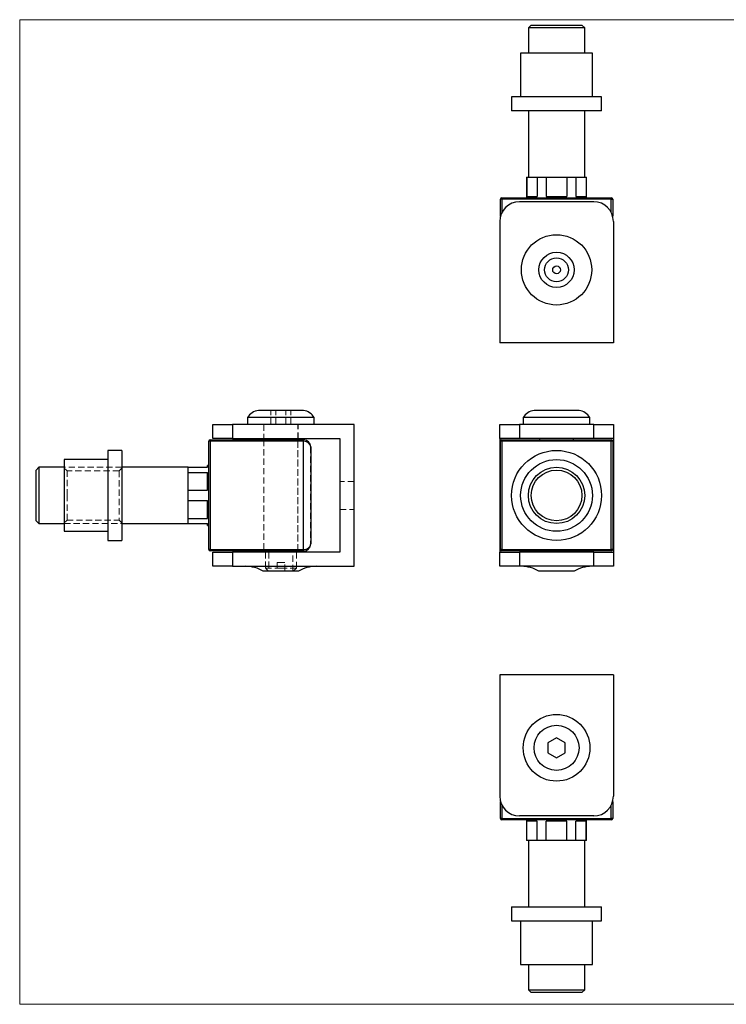
# Model space of a CAD drawing. Units: millimetres. Extents: x 9 to 511, y 9 to 359.
# Drawn here: x 9 to 260, y 9 to 359 of the extents above; entities that cross this region are included whole.
import ezdxf

# ---------------------------------------------------------------- set-up
doc = ezdxf.new("R2010")
doc.units = ezdxf.units.MM
doc.header["$LTSCALE"] = 1.75
doc.linetypes.add('HIDDEN', pattern=[1.905, 1.27, -0.635])

msp = doc.modelspace()

# ---------------------------------------------------------------- linework, layer by layer
at = {"color": 7, "linetype": 'Continuous', "lineweight": 18}
for p, q in [((511, 358.75), (8.75, 358.75)), ((8.75, 358.75), (8.75, 8.75)), ((8.75, 8.75), (511, 8.75))]:
    msp.add_line(p, q, dxfattribs=at)
at = {"color": 7, "linetype": 'Continuous', "lineweight": 25}
for p, q in [((190.54, 356.83), (189.54, 355.83)), ((189.54, 355.83), (189.54, 346.83)), ((209.54, 355.83), (189.54, 355.83)), ((190.54, 356.83), (208.54, 356.83)), ((209.54, 355.83), (208.54, 356.83)), ((209.54, 346.83), (209.54, 355.83)), ((186.79, 346.83), (186.79, 331.33)), ((212.29, 346.83), (186.79, 346.83)), ((212.29, 331.33), (212.29, 346.83)), ((183.54, 331.33), (183.54, 326.33)), ((215.54, 331.33), (183.54, 331.33)), ((215.54, 326.33), (215.54, 331.33)), ((215.54, 326.33), (183.54, 326.33)), ((189.54, 326.33), (189.54, 302.83)), ((209.54, 302.83), (209.54, 326.33)), ((188.89, 302.83), (188.89, 295.43)), ((188.89, 302.83), (189.04, 302.83)), ((189.04, 302.83), (189.04, 295.93)), ((189.04, 302.83), (190.88, 302.83)), ((190.88, 302.83), (192.71, 302.83)), ((192.71, 302.83), (192.71, 295.93)), ((192.71, 302.83), (195.87, 302.83)), ((195.87, 302.83), (195.87, 295.93)), ((195.87, 302.83), (199.54, 302.83)), ((199.54, 302.83), (203.2, 302.83)), ((203.2, 302.83), (203.2, 295.93)), ((203.2, 302.83), (206.37, 302.83)), ((206.37, 302.83), (206.37, 295.93)), ((206.37, 302.83), (208.2, 302.83)), ((208.2, 302.83), (210.03, 302.83)), ((210.03, 302.83), (210.03, 295.93)), ((210.03, 302.83), (210.19, 302.83)), ((210.19, 295.43), (210.19, 302.83)), ((179.59, 288.88), (179.59, 294.93)), ((180.09, 294.93), (179.59, 294.93)), ((180.09, 294.93), (180.09, 295.43)), ((180.09, 295.43), (218.99, 295.43)), ((218.99, 294.93), (180.09, 294.93)), ((212.74, 294.03), (186.34, 294.03)), ((189.04, 295.93), (192.71, 295.93)), ((195.87, 295.93), (203.2, 295.93)), ((206.37, 295.93), (210.03, 295.93)), ((218.99, 294.93), (218.99, 295.43)), ((218.99, 294.93), (219.49, 294.93)), ((219.49, 294.93), (219.49, 288.88)), ((179.34, 287.03), (179.34, 243.83)), ((219.74, 287.03), (219.74, 243.83)), ((219.74, 243.83), (179.34, 243.83)), ((89.72, 217.34), (89.72, 214.84)), ((101.57, 217.34), (89.72, 217.34)), ((101.57, 219.84), (93.57, 219.84)), ((109.57, 219.84), (101.57, 219.84)), ((113.42, 217.34), (101.57, 217.34)), ((113.42, 214.84), (113.42, 217.34)), ((187.69, 217.34), (187.69, 214.84)), ((211.39, 217.34), (187.69, 217.34)), ((207.54, 219.84), (191.54, 219.84)), ((211.39, 214.84), (211.39, 217.34)), ((77.37, 209.84), (77.37, 214.84)), ((77.37, 214.84), (84.37, 214.84)), ((84.37, 214.84), (84.37, 209.84)), ((127.57, 214.84), (84.37, 214.84)), ((127.57, 164.44), (127.57, 214.84)), ((179.34, 209.84), (179.34, 214.84)), ((179.34, 214.84), (186.34, 214.84)), ((186.34, 214.84), (186.34, 209.84)), ((212.74, 214.84), (186.34, 214.84)), ((212.74, 209.84), (212.74, 214.84)), ((212.74, 214.84), (219.74, 214.84)), ((219.74, 214.84), (219.74, 209.84)), ((76.47, 208.89), (75.97, 208.89)), ((75.97, 170.39), (75.97, 208.89)), ((76.47, 208.89), (76.47, 209.39)), ((76.47, 209.39), (109.67, 209.39)), ((76.47, 208.89), (76.47, 170.39)), ((109.67, 208.89), (76.47, 208.89)), ((84.37, 209.84), (77.37, 209.84)), ((84.37, 209.84), (122.57, 209.84)), ((95.57, 209.84), (95.57, 209.39)), ((107.57, 209.39), (107.57, 209.84)), ((109.67, 208.89), (109.67, 209.39)), ((109.67, 170.39), (109.67, 208.89)), ((112.17, 206.89), (112.17, 172.39)), ((122.57, 209.84), (122.57, 169.44)), ((186.34, 209.84), (179.34, 209.84)), ((179.34, 209.84), (179.34, 169.44)), ((179.59, 170.39), (179.59, 208.89)), ((180.09, 208.89), (179.59, 208.89)), ((180.09, 208.89), (180.09, 209.39)), ((180.09, 209.39), (218.99, 209.39)), ((180.09, 208.89), (180.09, 170.39)), ((218.99, 208.89), (180.09, 208.89)), ((212.74, 209.84), (186.34, 209.84)), ((193.54, 209.84), (193.54, 209.39)), ((205.54, 209.39), (205.54, 209.84)), ((219.74, 209.84), (212.74, 209.84)), ((218.99, 208.89), (218.99, 209.39)), ((219.49, 208.89), (218.99, 208.89)), ((218.99, 170.39), (218.99, 208.89)), ((219.49, 208.89), (219.49, 170.39)), ((219.74, 209.84), (219.74, 169.44)), ((45.07, 205.64), (40.07, 205.64)), ((40.07, 205.64), (40.07, 173.64)), ((45.07, 205.64), (45.07, 173.64)), ((15.57, 199.64), (14.57, 198.64)), ((24.57, 199.64), (15.57, 199.64)), ((15.57, 199.64), (15.57, 189.64)), ((40.07, 202.39), (24.57, 202.39)), ((24.57, 202.39), (24.57, 176.89)), ((68.57, 199.64), (45.07, 199.64)), ((68.57, 197.81), (68.57, 199.64)), ((68.57, 199.64), (75.47, 199.64)), ((75.97, 200.29), (75.47, 200.29)), ((75.47, 199.64), (75.47, 200.29)), ((14.57, 189.64), (14.57, 198.64)), ((68.57, 197.81), (75.47, 197.81)), ((68.57, 194.64), (68.57, 197.81)), ((75.47, 191.47), (75.47, 197.81)), ((68.57, 191.47), (68.57, 194.64)), ((14.57, 180.64), (14.57, 189.64)), ((15.57, 189.64), (15.57, 179.64)), ((68.57, 191.47), (75.47, 191.47)), ((68.57, 187.81), (68.57, 191.47)), ((68.57, 187.81), (75.47, 187.81)), ((68.57, 184.64), (68.57, 187.81)), ((75.47, 181.47), (75.47, 187.81)), ((68.57, 181.47), (68.57, 184.64)), ((14.57, 180.64), (15.57, 179.64)), ((15.57, 179.64), (24.57, 179.64)), ((45.07, 179.64), (68.57, 179.64)), ((68.57, 179.64), (68.57, 181.47)), ((68.57, 181.47), (75.47, 181.47)), ((68.57, 179.64), (75.47, 179.64)), ((75.47, 178.99), (75.47, 179.64)), ((75.47, 178.99), (75.97, 178.99)), ((24.57, 176.89), (40.07, 176.89)), ((40.07, 173.64), (45.07, 173.64)), ((76.47, 170.39), (75.97, 170.39)), ((76.47, 169.89), (76.47, 170.39)), ((76.47, 170.39), (109.67, 170.39)), ((109.67, 169.89), (76.47, 169.89)), ((77.37, 164.44), (77.37, 169.44)), ((77.37, 169.44), (84.37, 169.44)), ((84.37, 169.44), (84.37, 164.44)), ((122.57, 169.44), (84.37, 169.44)), ((96.07, 169.89), (96.07, 169.44)), ((107.07, 169.44), (107.07, 169.89)), ((109.67, 169.89), (109.67, 170.39)), ((179.34, 164.44), (179.34, 169.44)), ((179.34, 169.44), (186.34, 169.44)), ((180.09, 170.39), (179.59, 170.39)), ((180.09, 169.89), (180.09, 170.39)), ((180.09, 170.39), (218.99, 170.39)), ((218.99, 169.89), (180.09, 169.89)), ((186.34, 169.44), (186.34, 164.44)), ((212.74, 169.44), (186.34, 169.44)), ((194.04, 169.89), (194.04, 169.44)), ((205.04, 169.44), (205.04, 169.89)), ((212.74, 164.44), (212.74, 169.44)), ((212.74, 169.44), (219.74, 169.44)), ((218.99, 169.89), (218.99, 170.39)), ((219.49, 170.39), (218.99, 170.39)), ((219.74, 169.44), (219.74, 164.44)), ((84.37, 164.44), (77.37, 164.44)), ((84.37, 164.44), (127.57, 164.44)), ((107.82, 162.74), (95.32, 162.74)), ((186.34, 164.44), (179.34, 164.44)), ((212.74, 164.44), (186.34, 164.44)), ((205.79, 162.74), (193.29, 162.74)), ((219.74, 164.44), (212.74, 164.44)), ((219.74, 125.92), (179.34, 125.92)), ((179.34, 125.92), (179.34, 82.72)), ((219.74, 125.92), (219.74, 82.72)), ((199.54, 103.5), (196.44, 101.71)), ((196.44, 101.71), (196.44, 98.13)), ((202.64, 101.71), (199.54, 103.5)), ((202.64, 98.13), (202.64, 101.71)), ((196.44, 98.13), (199.54, 96.34)), ((199.54, 96.34), (202.64, 98.13)), ((179.59, 74.82), (179.59, 80.86)), ((219.49, 80.86), (219.49, 74.82)), ((180.09, 74.82), (179.59, 74.82)), ((180.09, 74.32), (180.09, 74.82)), ((180.09, 74.82), (218.99, 74.82)), ((218.99, 74.32), (180.09, 74.32)), ((212.74, 75.72), (186.34, 75.72)), ((188.89, 74.32), (188.89, 66.92)), ((192.71, 73.82), (189.04, 73.82)), ((189.04, 66.92), (189.04, 73.82)), ((192.71, 66.92), (192.71, 73.82)), ((203.2, 73.82), (195.87, 73.82)), ((195.87, 66.92), (195.87, 73.82)), ((203.2, 66.92), (203.2, 73.82)), ((206.37, 66.92), (206.37, 73.82)), ((210.03, 73.82), (206.37, 73.82)), ((210.03, 66.92), (210.03, 73.82)), ((210.19, 66.92), (210.19, 74.32)), ((218.99, 74.32), (218.99, 74.82)), ((219.49, 74.82), (218.99, 74.82)), ((189.04, 66.92), (188.89, 66.92)), ((190.88, 66.92), (189.04, 66.92)), ((189.54, 66.92), (189.54, 43.42)), ((192.71, 66.92), (190.88, 66.92)), ((195.87, 66.92), (192.71, 66.92)), ((199.54, 66.92), (195.87, 66.92)), ((203.2, 66.92), (199.54, 66.92)), ((206.37, 66.92), (203.2, 66.92)), ((208.2, 66.92), (206.37, 66.92)), ((210.03, 66.92), (208.2, 66.92)), ((209.54, 43.42), (209.54, 66.92)), ((210.19, 66.92), (210.03, 66.92)), ((183.54, 43.42), (183.54, 38.42)), ((183.54, 43.42), (199.54, 43.42)), ((199.54, 43.42), (215.54, 43.42)), ((215.54, 38.42), (215.54, 43.42)), ((183.54, 38.42), (199.54, 38.42)), ((186.79, 38.42), (186.79, 22.92)), ((199.54, 38.42), (215.54, 38.42)), ((212.29, 22.92), (212.29, 38.42)), ((186.79, 22.92), (199.54, 22.92)), ((189.54, 22.92), (189.54, 13.92)), ((199.54, 22.92), (212.29, 22.92)), ((209.54, 13.92), (209.54, 22.92)), ((189.54, 13.92), (190.54, 12.92)), ((189.54, 13.92), (209.54, 13.92)), ((208.54, 12.92), (190.54, 12.92)), ((208.54, 12.92), (209.54, 13.92))]:
    msp.add_line(p, q, dxfattribs=at)
at = {"color": 8, "linetype": 'Continuous', "lineweight": 25}
for p, q in [((180.09, 294.93), (180.09, 290.18)), ((218.99, 290.18), (218.99, 294.93)), ((180.09, 79.56), (180.09, 74.82)), ((218.99, 74.82), (218.99, 79.56))]:
    msp.add_line(p, q, dxfattribs=at)
at = {"color": 7, "linetype": 'HIDDEN', "lineweight": 18}
for p, q in [((97.99, 214.84), (97.99, 219.84)), ((99.78, 214.84), (99.78, 219.84)), ((103.36, 214.84), (103.36, 219.84)), ((105.15, 214.84), (105.15, 219.84)), ((84.37, 209.84), (84.37, 214.84)), ((95.47, 214.84), (95.47, 209.84)), ((95.57, 214.84), (95.57, 209.84)), ((107.57, 209.84), (107.57, 214.84)), ((107.67, 209.84), (107.67, 214.84)), ((75.97, 208.89), (76.47, 208.89)), ((76.47, 209.39), (76.47, 208.89)), ((76.47, 170.39), (76.47, 208.89)), ((76.47, 208.89), (109.67, 208.89)), ((95.57, 209.39), (95.57, 170.14)), ((95.57, 209.39), (95.57, 169.89)), ((107.57, 170.14), (107.57, 209.39)), ((107.57, 169.89), (107.57, 209.39)), ((109.67, 209.39), (109.67, 208.89)), ((109.67, 208.89), (109.67, 170.39)), ((112.17, 206.94), (112.07, 206.84)), ((112.07, 206.84), (112.07, 172.44)), ((112.17, 206.64), (112.07, 206.74)), ((127.47, 207.89), (127.57, 207.89)), ((127.47, 207.75), (127.57, 207.75)), ((127.47, 207.64), (127.57, 207.64)), ((127.47, 207.4), (127.57, 207.4)), ((127.47, 207.38), (127.57, 207.38)), ((127.47, 207.35), (127.57, 207.35)), ((127.47, 207.29), (127.57, 207.29)), ((127.47, 207.12), (127.57, 207.12)), ((127.47, 207.11), (127.57, 207.11)), ((127.47, 207.03), (127.57, 207.03)), ((127.47, 206.99), (127.57, 206.99)), ((127.47, 206.89), (127.57, 206.89)), ((127.47, 206.84), (127.57, 206.84)), ((127.47, 204.74), (127.47, 206.82)), ((127.47, 206.82), (127.57, 206.82)), ((127.47, 206.72), (127.57, 206.72)), ((127.47, 206.5), (127.57, 206.5)), ((127.47, 206.44), (127.57, 206.44)), ((127.47, 206.2), (127.57, 206.2)), ((127.47, 205.88), (127.57, 205.88)), ((127.47, 205.81), (127.57, 205.81)), ((127.47, 205.28), (127.57, 205.28)), ((127.47, 205.23), (127.57, 205.23)), ((127.47, 204.99), (127.57, 204.99)), ((127.47, 204.9), (127.57, 204.9)), ((127.47, 204.78), (127.57, 204.78)), ((127.47, 204.74), (127.57, 204.74)), ((45.07, 199.64), (24.57, 199.64)), ((25.57, 198.39), (24.57, 199.39)), ((25.57, 189.64), (25.57, 198.39)), ((44.07, 198.39), (25.57, 198.39)), ((45.07, 199.39), (44.07, 198.39)), ((44.07, 198.39), (44.07, 180.89)), ((127.57, 194.64), (122.57, 194.64)), ((25.57, 180.89), (25.57, 189.64)), ((127.47, 190.45), (127.57, 190.45)), ((127.47, 190.43), (127.47, 190.45)), ((127.47, 189.64), (127.47, 190.43)), ((127.47, 190.43), (127.57, 190.43)), ((127.47, 190.37), (127.57, 190.37)), ((127.47, 190.35), (127.57, 190.35)), ((127.47, 190.28), (127.57, 190.28)), ((127.47, 190.25), (127.57, 190.25)), ((127.47, 190.25), (127.57, 190.25)), ((127.47, 190.25), (127.57, 190.25)), ((127.47, 190.23), (127.57, 190.23)), ((127.47, 190.22), (127.57, 190.22)), ((127.47, 190.22), (127.57, 190.22)), ((127.47, 190.21), (127.57, 190.21)), ((127.47, 190.21), (127.57, 190.21)), ((127.47, 190.21), (127.57, 190.21)), ((127.47, 190.2), (127.57, 190.2)), ((127.47, 190.19), (127.57, 190.19)), ((127.47, 190.16), (127.57, 190.16)), ((127.47, 190.12), (127.57, 190.12)), ((127.47, 190.12), (127.57, 190.12)), ((127.47, 190.12), (127.57, 190.12)), ((127.47, 190.12), (127.57, 190.12)), ((127.47, 190.12), (127.57, 190.12)), ((127.47, 190.11), (127.57, 190.11)), ((127.47, 190.11), (127.57, 190.11)), ((127.47, 190.11), (127.57, 190.11)), ((127.47, 190.1), (127.57, 190.1)), ((127.47, 190.09), (127.57, 190.09)), ((127.47, 190.08), (127.57, 190.08)), ((127.47, 190.04), (127.57, 190.04)), ((127.47, 190.04), (127.57, 190.04)), ((127.47, 190.04), (127.57, 190.04)), ((127.47, 190.03), (127.57, 190.03)), ((127.47, 190.02), (127.57, 190.02)), ((127.47, 190.01), (127.57, 190.01)), ((127.47, 189.99), (127.57, 189.99)), ((127.47, 189.98), (127.57, 189.98)), ((127.47, 189.97), (127.57, 189.97)), ((127.47, 189.95), (127.57, 189.95)), ((127.47, 189.95), (127.57, 189.95)), ((127.47, 189.94), (127.57, 189.94)), ((127.47, 189.93), (127.57, 189.93)), ((127.47, 189.93), (127.57, 189.93)), ((127.47, 189.93), (127.57, 189.93)), ((127.47, 189.93), (127.57, 189.93)), ((127.47, 189.93), (127.57, 189.93)), ((127.47, 189.93), (127.57, 189.93)), ((127.47, 189.91), (127.57, 189.91)), ((127.47, 189.91), (127.57, 189.91)), ((127.47, 189.9), (127.57, 189.9)), ((127.47, 189.89), (127.57, 189.89)), ((127.47, 189.88), (127.57, 189.88)), ((127.47, 189.88), (127.57, 189.88)), ((127.47, 189.87), (127.57, 189.87)), ((127.47, 189.87), (127.57, 189.87)), ((127.47, 189.85), (127.57, 189.85)), ((127.47, 189.85), (127.57, 189.85)), ((127.47, 189.84), (127.57, 189.84)), ((127.47, 189.82), (127.57, 189.82)), ((127.47, 189.81), (127.57, 189.81)), ((127.47, 189.79), (127.57, 189.79)), ((127.47, 189.78), (127.57, 189.78)), ((127.47, 189.74), (127.57, 189.74)), ((127.47, 189.74), (127.57, 189.74)), ((127.47, 189.72), (127.57, 189.72)), ((127.47, 189.7), (127.57, 189.7)), ((127.47, 189.64), (127.57, 189.64)), ((127.47, 189.63), (127.57, 189.63)), ((127.47, 189.62), (127.57, 189.62)), ((122.57, 184.64), (127.57, 184.64)), ((24.57, 179.89), (25.57, 180.89)), ((24.57, 179.64), (45.07, 179.64)), ((25.57, 180.89), (44.07, 180.89)), ((44.07, 180.89), (45.07, 179.89)), ((112.07, 172.54), (112.17, 172.64)), ((112.07, 172.44), (112.17, 172.34)), ((75.97, 170.39), (76.47, 170.39)), ((76.47, 169.89), (76.47, 170.39)), ((109.67, 170.39), (76.47, 170.39)), ((84.37, 164.44), (84.37, 169.44)), ((101.57, 170.14), (95.57, 170.14)), ((96.07, 170.14), (96.07, 169.89)), ((96.07, 169.44), (96.07, 163.84)), ((97.32, 169.44), (97.32, 162.74)), ((107.57, 170.14), (101.57, 170.14)), ((105.82, 162.74), (105.82, 169.44)), ((107.07, 169.89), (107.07, 170.14)), ((107.07, 163.84), (107.07, 169.44)), ((109.67, 169.89), (109.67, 170.39)), ((101.57, 165.84), (100.2, 165.84)), ((100.2, 165.84), (100.2, 162.84)), ((102.95, 165.84), (101.57, 165.84)), ((102.95, 162.84), (102.95, 165.84)), ((96.07, 163.84), (101.57, 163.84)), ((96.07, 163.84), (97.07, 162.84)), ((101.57, 162.84), (97.07, 162.84)), ((101.57, 163.84), (107.07, 163.84)), ((106.07, 162.84), (101.57, 162.84)), ((106.07, 162.84), (107.07, 163.84))]:
    msp.add_line(p, q, dxfattribs=at)
at = {"color": 7, "linetype": 'Continuous', "lineweight": 25}
for centre, radius in [((199.54, 269.83), 12.5), ((199.54, 269.83), 6.25), ((199.54, 269.83), 4.25), ((199.54, 269.83), 1.37), ((199.54, 189.64), 16), ((199.54, 189.64), 12.75), ((199.54, 189.64), 10), ((199.54, 189.64), 9), ((199.54, 99.92), 11.85), ((199.54, 99.92), 8)]:
    msp.add_circle(centre, radius, dxfattribs=at)
for centre, radius, start, end in [((186.34, 287.03), 7, 90, 180), ((180.09, 294.93), 0.5, 90, 180), ((212.74, 287.03), 7, 0, 90), ((218.99, 294.93), 0.5, 0, 90), ((94.06, 214.86), 5, 95.672, 150.3234), ((109.08, 214.86), 5, 29.6766, 84.328), ((192.03, 214.86), 5, 95.672, 150.3234), ((207.04, 214.86), 5, 29.6766, 84.328), ((76.47, 208.89), 0.5, 90, 180), ((109.67, 206.89), 2.5, 0, 90), ((180.09, 208.89), 0.5, 90, 180), ((218.99, 208.89), 0.5, 0, 90), ((109.67, 172.39), 2.5, 270, 0), ((76.47, 170.39), 0.5, 180, 270), ((180.09, 170.39), 0.5, 180, 270), ((218.99, 170.39), 0.5, 270, 0), ((89.07, 152.1), 12.34, 59.5673, 90), ((114.07, 152.1), 12.34, 90, 120.4327), ((187.04, 152.1), 12.34, 59.5673, 90), ((212.04, 152.1), 12.34, 90, 120.4327), ((186.34, 82.72), 7, 180, 270), ((212.74, 82.72), 7, 270, 0), ((180.09, 74.82), 0.5, 180, 270), ((218.99, 74.82), 0.5, 270, 0)]:
    msp.add_arc(centre, radius, start, end, dxfattribs=at)
for centre, start_param, end_param in [((109.67, 206.89), 0, 1.570796), ((109.67, 172.39), 4.712389, 6.283185)]:
    msp.add_ellipse(centre, major_axis=(2.5, 0), ratio=0.8, start_param=start_param, end_param=end_param, dxfattribs=at)
at = {"color": 7, "linetype": 'HIDDEN', "lineweight": 18}
for centre, start_param, end_param in [((109.67, 206.89), 0, 1.570796), ((109.67, 172.39), 4.712389, 6.283185)]:
    msp.add_ellipse(centre, major_axis=(2.5, 0), ratio=0.8, start_param=start_param, end_param=end_param, dxfattribs=at)
for points, knots in [([(127.47, 207.75), (127.47, 207.77), (127.47, 207.81), (127.47, 207.85), (127.47, 207.88), (127.47, 207.89), (127.47, 207.89)], [0, 0, 0, 0, 0.247883, 0.49298, 0.742751, 1, 1, 1, 1]), ([(127.47, 207.38), (127.47, 207.42), (127.47, 207.49), (127.47, 207.59), (127.47, 207.68), (127.47, 207.72), (127.47, 207.75)], [0, 0, 0, 0, 0.250231, 0.49812, 0.74656, 1, 1, 1, 1]), ([(127.47, 207.11), (127.47, 207.14), (127.47, 207.19), (127.47, 207.25), (127.47, 207.32), (127.47, 207.36), (127.47, 207.38)], [0, 0, 0, 0, 0.252574, 0.504789, 0.751125, 1, 1, 1, 1]), ([(127.47, 206.82), (127.47, 206.85), (127.47, 206.9), (127.47, 206.97), (127.47, 207.04), (127.47, 207.09), (127.47, 207.11)], [0, 0, 0, 0, 0.251403, 0.50207, 0.751003, 1, 1, 1, 1])]:
    msp.add_open_spline(points, degree=3, knots=knots, dxfattribs=at)

doc.saveas('drawing.dxf')
